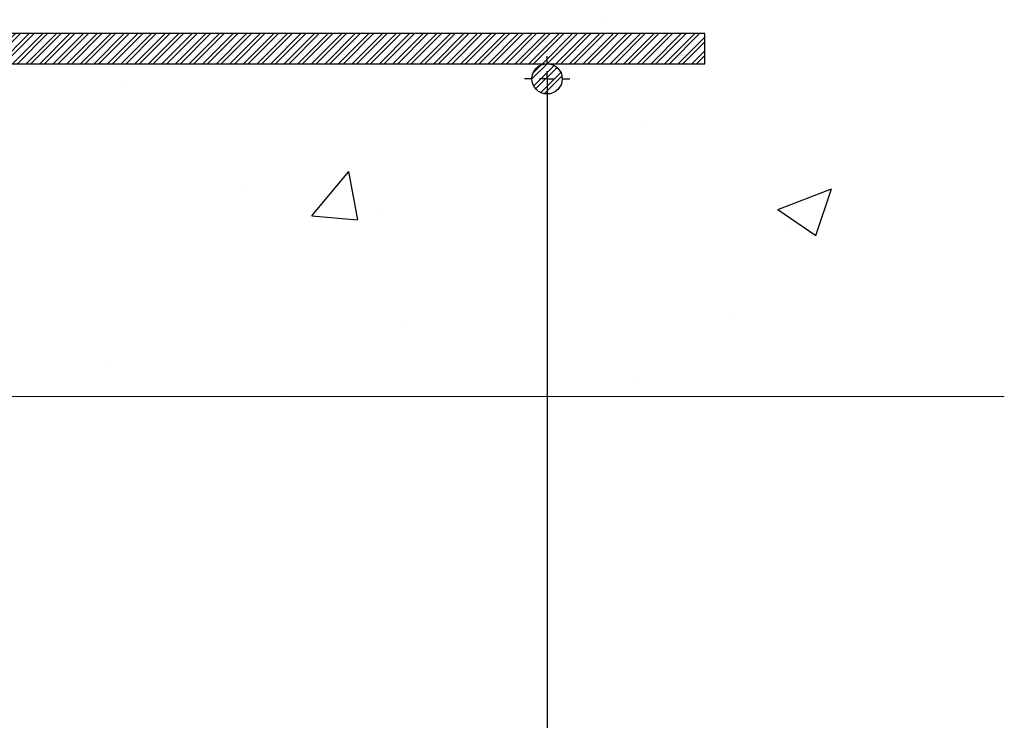
# Model space of a CAD drawing. Units: millimetres. Extents: x 0 to 3876, y 0 to 1808.
# Drawn here: x 3551 to 3876, y 651 to 882 of the extents above; entities that cross this region are included whole.
import ezdxf

# ---------------------------------------------------------------- set-up
doc = ezdxf.new("R2010")
doc.units = ezdxf.units.MM
doc.layers.add('SINGLE_ARTICLE_DRW', color=7, linetype='Continuous')
doc.styles.add('BEMSTIL', font='arial.ttf', dxfattribs={"width": 0.8})
doc.dimstyles.new('ACO wymiarowanie', dxfattribs={"dimscale": 10, "dimtxt": 3.5, "dimasz": 2.5, "dimexe": 1, "dimexo": 1, "dimgap": 1, "dimtad": 1, "dimdec": 0, "dimtxsty": 'BEMSTIL', "dimcen": 3, "dimclrd": 3, "dimclre": 3, "dimclrt": 2, "dimadec": 0, "dimazin": 0, "dimtfac": 0.875, "dimtdec": 0, "dimtmove": 0, "dimatfit": 0, "dimfxl": 0, "dimtolj": 1, "dimlwd": 25, "dimlwe": 25, "dimarcsym": 0})
pattern_1 = [(45, (-161.348, -1020.767), (-2.245064, 2.245064), []), (45, (-161.348, -1019.1795), (-2.245064, 2.245064), [])]

# ---------------------------------------------------------------- blocks, each defined once
blk = doc.blocks.new('*D66')
at = {"color": 3, "lineweight": 25}
for p, q in [((2665.08, 862.58), (2665.08, 583.86)), ((3725.08, 862.58), (3725.08, 583.86)), ((2690.08, 593.86), (3700.08, 593.86))]:
    blk.add_line(p, q, dxfattribs=at)
at = {"color": 3}
for points in [[(2690.08, 598.03), (2690.08, 589.69), (2665.08, 593.86)], [(3700.08, 598.03), (3700.08, 589.69), (3725.08, 593.86)]]:
    blk.add_solid(points, dxfattribs=at)
at = {"layer": 'Defpoints', "color": 0}
for p in [(2665.08, 872.58), (3725.08, 872.58), (3725.08, 593.86)]:
    blk.add_point(p, dxfattribs=at)
at = {"color": 2, "insert": (3195.08, 639.6), "char_height": 35, "attachment_point": 2, "style": 'BEMSTIL'}
blk.add_mtext('\\A1;1060', dxfattribs=at)
blk = doc.blocks.new('SW_CENTERMARKSYMBOL_9')
at = {"layer": 'SINGLE_ARTICLE_DRW', "color": 0}
for p, q in [((0, 5), (0, 7.5)), ((-5, 0), (-7.5, 0)), ((0, 0), (-2.5, 0)), ((0, 0), (0, 2.5)), ((0, 0), (0, -2.5)), ((0, 0), (2.5, 0)), ((5, 0), (7.5, 0)), ((0, -5), (0, -7.5))]:
    blk.add_line(p, q, dxfattribs=at)

msp = doc.modelspace()

# ---------------------------------------------------------------- hatches: boundary and pattern name
at = {"linetype": 'Continuous'}
h = msp.add_hatch(dxfattribs=at)
h.set_pattern_fill('AR-CONC', style=0)
h.set_pattern_definition([(50, (1484.24, -1061.28), (182.185, -15.939), [19.05, -209.55]), (355, (1484.24, -1061.28), (-35.243, 191.057), [15.24, -167.64]), (100.451, (1499.43, -1062.6), (146.943, 175.117), [16.19, -178.09]), (46.184, (1484.24, -1010.48), (271.079, -42.042), [28.575, -314.325]), (96.636, (1506.83, -1013.98), (237.404, 247.426), [24.285, -267.135]), (351.184, (1484.24, -1010.48), (237.405, 247.425), [22.86, -251.46]), (21, (1509.64, -1023.18), (151.615, -102.2655), [19.05, -209.55]), (326, (1509.64, -1023.18), (61.802, 184.188), [15.24, -167.64]), (71.4514, (1522.28, -1031.7), (213.416, 81.923), [16.19, -178.09]), (37.5, (1484.24, -1061.28), (3.0886, 84.555), [0, -165.608, 0, -170.18, 0, -168.275]), (7.5, (1484.24, -1061.28), (66.8197, 100.1806), [0, -97.028, 0, -161.798, 0, -64.135]), (327.5, (1427.6, -1061.28), (135.5906, -5.7287), [0, -63.5, 0, -198.12, 0, -262.89]), (317.5, (1402.2, -1061.28), (148.129, 25.4265), [0, -82.55, 0, -131.572, 0, -186.69])])
h.paths.add_polyline_path([(3823.17, 957.48), (3823.17, 757.58), (2576.28, 757.58), (2576.28, 957.48)])
at = {"layer": 'SINGLE_ARTICLE_DRW'}
h = msp.add_hatch(dxfattribs=at)
h.set_pattern_fill('STEEL', color=256, style=0)
h.set_pattern_definition(pattern_1)
h.paths.add_polyline_path([(2634.49, 867.58), (2634.49, 877.58), (3777.21, 877.58), (3777.21, 867.58), (3725.08, 867.58), (3460.08, 867.58), (3195.08, 867.58), (2930.08, 867.58), (2665.08, 867.58)], flags=0)
h = msp.add_hatch(dxfattribs=at)
h.set_pattern_fill('STEEL', color=256, style=0)
h.set_pattern_definition(pattern_1)
edge = h.paths.add_edge_path(flags=0)
edge.add_arc((3725.08, 862.58), 5, 0, 360, ccw=False)

# ---------------------------------------------------------------- linework, layer by layer
at = {"color": 7, "linetype": 'Continuous', "lineweight": 18}
for q in [(3876.22, 757.58), (3823.17, 757.58)]:
    msp.add_line((2628.69, 757.58), q, dxfattribs=at)
at = {"layer": 'SINGLE_ARTICLE_DRW'}
for p, q in [((3777.21, 877.58), (2634.49, 877.58)), ((3777.21, 867.58), (3777.21, 877.58)), ((2634.49, 867.58), (3777.21, 867.58))]:
    msp.add_line(p, q, dxfattribs=at)
msp.add_circle((3725.08, 862.58), 5, dxfattribs=at)

# ---------------------------------------------------------------- block references
at = {"layer": 'SINGLE_ARTICLE_DRW', "xscale": -1, "rotation": 180}
msp.add_blockref('SW_CENTERMARKSYMBOL_9', (3725.08, 862.58), dxfattribs=at)

# ---------------------------------------------------------------- dimensions: what is measured, and where the dimension line sits
dim = msp.add_linear_dim(base=(3725.08, 593.86), p1=(2665.08, 872.58), p2=(3725.08, 872.58), dimstyle='ACO wymiarowanie')
dim.commit()
dim.dimension.update_dxf_attribs({"geometry": '*D66', "text_midpoint": (3195.08, 593.86), "dimtype": 160})

doc.saveas('drawing.dxf')
